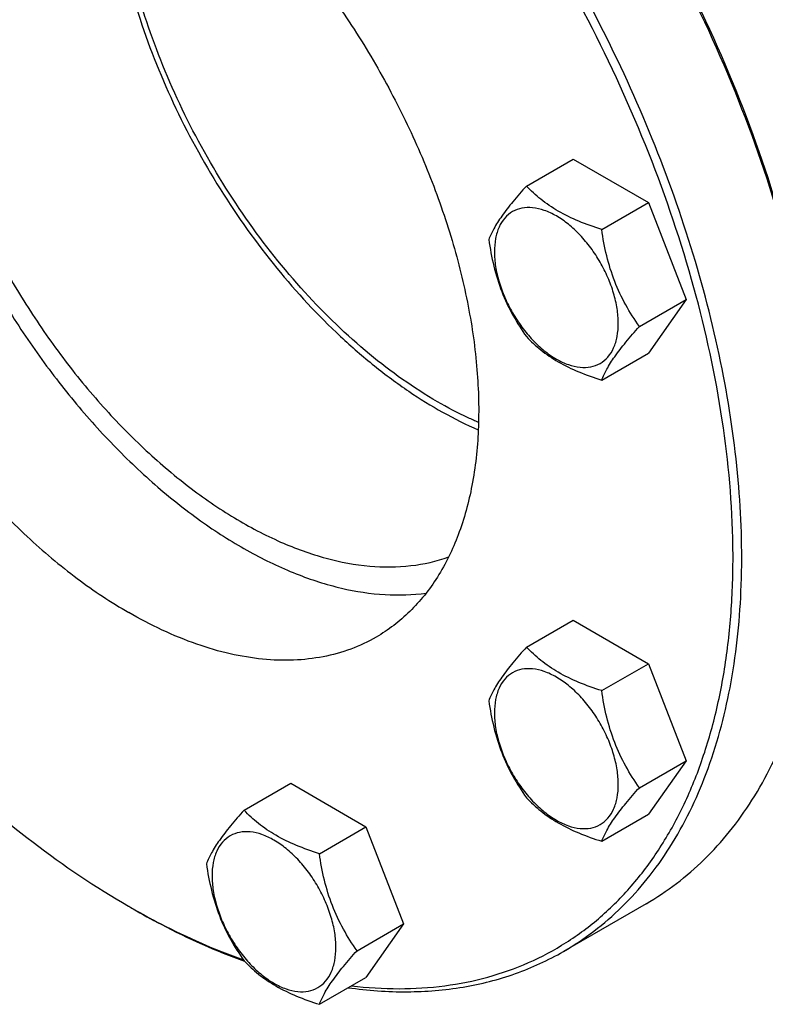
# Model space of a CAD drawing. Units: millimetres. Extents: x 0 to 8400, y -6 to 5940.
# Drawn here: x 5887 to 6008, y 2823 to 2983 of the extents above; entities that cross this region are included whole.
import ezdxf

# ---------------------------------------------------------------- set-up
doc = ezdxf.new("R2010")
doc.units = ezdxf.units.MM
doc.header["$LTSCALE"] = 462
doc.layers.get('0').update_dxf_attribs({"linetype": 'CONTINUOUS'})

msp = doc.modelspace()

# ---------------------------------------------------------------- linework, layer by layer
at = {"color": 7, "linetype": 'Continuous'}
for p, q in [((5969.187, 2955.905), (5976.772, 2960.285)), ((5976.772, 2960.285), (5989.02, 2953.214)), ((5981.434, 2948.834), (5989.02, 2953.214)), ((5989.02, 2953.214), (5995.143, 2937.431)), ((5987.558, 2933.051), (5995.143, 2937.431)), ((5995.143, 2937.431), (5989.02, 2928.719)), ((5981.434, 2924.339), (5989.02, 2928.719)), ((5969.187, 2880.914), (5976.772, 2885.294)), ((5976.772, 2885.294), (5989.02, 2878.223)), ((5981.434, 2873.844), (5989.02, 2878.223)), ((5989.02, 2878.223), (5995.143, 2862.44)), ((5987.558, 2858.061), (5995.143, 2862.44)), ((5995.143, 2862.44), (5989.02, 2853.728)), ((5923.265, 2854.401), (5930.85, 2858.78)), ((5930.85, 2858.78), (5943.097, 2851.709)), ((5981.434, 2849.348), (5989.02, 2853.728)), ((5935.512, 2847.33), (5943.097, 2851.709)), ((5943.097, 2851.709), (5949.221, 2835.926)), ((5988.644, 2839.187), (5975.209, 2831.431)), ((5904.499, 2838.774), (5905.209, 2838.364)), ((5904.502, 2838.772), (5904.503, 2838.771)), ((5905.209, 2838.367), (5905.211, 2838.366)), ((5941.636, 2831.547), (5949.221, 2835.926)), ((5949.221, 2835.926), (5943.097, 2827.214)), ((5935.512, 2822.835), (5943.097, 2827.214))]:
    msp.add_line(p, q, dxfattribs=at)
msp.add_arc((5969.583, 2951.497), 130.164, 240.00103, 240.35904, dxfattribs=at)
for points, knots in [([(6016.736, 2919.207), (6015.914, 2926.657), (6013.147, 2941.879), (6006.195, 2964.51), (5996.518, 2987.017), (5984.415, 3008.694), (5970.266, 3028.869), (5954.507, 3046.915), (5937.631, 3062.27), (5925.489, 3070.736), (5919.351, 3074.33)], [0, 0, 0, 0, 0.1190345, 0.2449037, 0.3752373, 0.5073596, 0.6384786, 0.7658671, 0.8870484, 1, 1, 1, 1]), ([(6016.806, 2919.325), (6016.012, 2926.776), (6013.288, 2942.008), (6006.369, 2964.66), (5996.697, 2987.194), (5984.577, 3008.892), (5970.393, 3029.07), (5954.592, 3047.09), (5937.674, 3062.383), (5925.503, 3070.781), (5919.354, 3074.332)], [0, 0, 0, 0, 0.118963, 0.2448649, 0.3752997, 0.5075458, 0.6387614, 0.766173, 0.8872665, 1, 1, 1, 1]), ([(5975.209, 2831.431), (5976.929, 2832.424), (5980.263, 2834.645), (5984.839, 2838.613), (5988.977, 2843.203), (5993.967, 2850.234), (5998.962, 2860.566), (6002.77, 2874.662), (6004.467, 2890.387), (6004.033, 2907.414), (6001.488, 2925.391), (5996.889, 2943.943), (5990.335, 2962.679), (5981.964, 2981.201), (5971.955, 2999.114), (5960.522, 3016.036), (5947.908, 3031.607), (5934.382, 3045.495), (5920.231, 3057.403), (5910.239, 3064.081), (5905.209, 3066.985)], [0, 0, 0, 0, 0.0213322, 0.0428929, 0.0648984, 0.0875433, 0.1353187, 0.1872198, 0.2436576, 0.3046056, 0.3696934, 0.4382908, 0.5095774, 0.5826017, 0.6563331, 0.7297101, 0.8016864, 0.8712787, 0.9376168, 1, 1, 1, 1]), ([(5940.735, 2825.847), (5943.304, 2825.54), (5948.373, 2825.218), (5955.837, 2825.678), (5962.927, 2827.092), (5969.584, 2829.453), (5975.754, 2832.745), (5981.382, 2836.941), (5986.425, 2842.004), (5990.842, 2847.889), (5994.604, 2854.548), (5997.686, 2861.929), (6000.069, 2869.975), (6001.738, 2878.626), (6002.682, 2887.82), (6002.973, 2900.979), (6001.41, 2918.373), (5996.742, 2939.797), (5989.383, 2961.582), (5979.548, 2983.092), (5967.522, 3003.704), (5953.656, 3022.813), (5938.354, 3039.866), (5922.063, 3054.364), (5910.393, 3062.359), (5904.502, 3065.76)], [0, 0, 0, 0, 0.0248994, 0.04875, 0.0717765, 0.0942538, 0.116494, 0.1388261, 0.1615725, 0.1850269, 0.2094371, 0.2349969, 0.2618433, 0.2900589, 0.3196771, 0.350688, 0.4166273, 0.4871866, 0.5612626, 0.637511, 0.7144506, 0.7905583, 0.8643616, 0.9345338, 1, 1, 1, 1]), ([(5864.252, 3021.981), (5863.263, 3021.41), (5861.346, 3020.133), (5858.714, 3017.851), (5856.335, 3015.212), (5853.466, 3011.169), (5850.594, 3005.228), (5848.404, 2997.123), (5847.429, 2988.081), (5847.678, 2978.291), (5849.141, 2967.954), (5851.786, 2957.286), (5855.555, 2946.513), (5860.368, 2935.863), (5866.123, 2925.563), (5872.697, 2915.833), (5879.95, 2906.88), (5887.727, 2898.894), (5895.864, 2892.047), (5901.61, 2888.207), (5904.502, 2886.538)], [0, 0, 0, 0, 0.0213322, 0.0428929, 0.0648984, 0.0875433, 0.1353187, 0.1872198, 0.2436576, 0.3046056, 0.3696935, 0.4382908, 0.5095774, 0.5826017, 0.6563331, 0.7297101, 0.8016864, 0.8712787, 0.9376168, 1, 1, 1, 1]), ([(5954.706, 2920.83), (5950.819, 2923.075), (5943.158, 2928.528), (5932.727, 2938.617), (5923.253, 2950.565), (5915.153, 2963.85), (5908.779, 2977.893), (5905.076, 2989.91), (5903.25, 2999.378), (5902.248, 3008.199), (5902.309, 3014.749), (5902.81, 3018.941)], [0, 0, 0, 0, 0.1159038, 0.2414734, 0.3736071, 0.5085435, 0.6422605, 0.7708479, 0.8321627, 0.8909818, 1, 1, 1, 1]), ([(5904.502, 3017.995), (5907.394, 3016.325), (5913.14, 3012.485), (5921.276, 3005.638), (5929.054, 2997.652), (5936.307, 2988.699), (5942.881, 2978.969), (5948.636, 2968.669), (5953.449, 2958.019), (5957.218, 2947.246), (5959.863, 2936.578), (5961.326, 2926.241), (5961.575, 2916.451), (5960.599, 2907.409), (5958.41, 2899.304), (5955.538, 2893.363), (5952.669, 2889.32), (5950.289, 2886.681), (5947.658, 2884.399), (5945.741, 2883.122), (5944.752, 2882.551)], [0, 0, 0, 0, 0.0623832, 0.1287213, 0.1983136, 0.2702899, 0.3436669, 0.4173983, 0.4904226, 0.5617092, 0.6303065, 0.6953944, 0.7563424, 0.8127802, 0.8646813, 0.9124567, 0.9351016, 0.9571071, 0.9786678, 1, 1, 1, 1]), ([(5901.319, 3012.074), (5901.319, 3007.503), (5902.226, 2997.973), (5905.805, 2983.638), (5911.508, 2969.2), (5919.088, 2955.287), (5928.215, 2942.503), (5936.917, 2933.102), (5944.331, 2926.653), (5951.598, 2921.255), (5957.404, 2917.955), (5961.357, 2916.246)], [0, 0, 0, 0, 0.1158543, 0.2413572, 0.3734227, 0.5083074, 0.642007, 0.7706253, 0.831976, 0.8908448, 1, 1, 1, 1]), ([(5865.964, 2995.744), (5865.964, 2992.74), (5866.33, 2986.555), (5867.847, 2977.154), (5870.323, 2967.505), (5873.715, 2957.778), (5877.963, 2948.139), (5882.994, 2938.757), (5888.719, 2929.796), (5895.04, 2921.41), (5901.846, 2913.747), (5909.02, 2906.939), (5916.438, 2901.105), (5923.973, 2896.344), (5931.499, 2892.741), (5938.892, 2890.362), (5946.029, 2889.255), (5950.675, 2889.395), (5952.88, 2889.7)], [0, 0, 0, 0, 0.0601804, 0.123866, 0.1905273, 0.2595064, 0.330054, 0.4013621, 0.472596, 0.5429232, 0.6115441, 0.6777228, 0.7408213, 0.8003377, 0.8559501, 0.90757, 0.9554019, 1, 1, 1, 1]), ([(5869.5, 2993.703), (5869.5, 2990.712), (5869.886, 2984.544), (5871.484, 2975.174), (5874.085, 2965.565), (5877.64, 2955.904), (5882.079, 2946.38), (5887.314, 2937.179), (5893.245, 2928.48), (5899.755, 2920.452), (5906.717, 2913.253), (5913.997, 2907.022), (5921.455, 2901.88), (5928.951, 2897.928), (5936.345, 2895.245), (5943.505, 2893.892), (5950.292, 2893.912), (5954.565, 2894.884), (5956.545, 2895.597)], [0, 0, 0, 0, 0.0614088, 0.1265708, 0.1948658, 0.2655235, 0.3376696, 0.4103687, 0.4826632, 0.5536115, 0.6223273, 0.6880212, 0.7500463, 0.8079519, 0.8615471, 0.9109754, 0.9567902, 1, 1, 1, 1]), ([(5969.187, 2955.905), (5968.435, 2955.068), (5967.046, 2953.476), (5965.247, 2951.172), (5963.924, 2949.114), (5963.297, 2947.796), (5963.063, 2947.193)], [0, 0, 0, 0, 0.3154011, 0.592108, 0.8188793, 1, 1, 1, 1]), ([(5981.434, 2948.834), (5980.177, 2949.235), (5977.759, 2950.091), (5974.405, 2951.696), (5971.539, 2953.637), (5969.918, 2955.141), (5969.187, 2955.905)], [0, 0, 0, 0, 0.2768191, 0.5376908, 0.7779911, 1, 1, 1, 1]), ([(5984.133, 2933.581), (5984.133, 2934.378), (5983.988, 2936.035), (5983.406, 2938.536), (5982.474, 2941.069), (5981.227, 2943.538), (5979.712, 2945.853), (5977.984, 2947.926), (5976.109, 2949.681), (5974.154, 2951.051), (5972.188, 2951.987), (5970.276, 2952.448), (5968.481, 2952.403), (5966.884, 2951.823), (5965.583, 2950.729), (5964.646, 2949.198), (5964.09, 2947.312), (5963.981, 2945.938), (5963.981, 2945.216)], [0, 0, 0, 0, 0.0665867, 0.138433, 0.214058, 0.2916513, 0.3692445, 0.4448693, 0.5167151, 0.5833013, 0.6436803, 0.6976944, 0.746277, 0.7916498, 0.8370228, 0.8856058, 0.9396204, 1, 1, 1, 1]), ([(5987.558, 2933.051), (5986.764, 2934.181), (5985.258, 2936.541), (5983.442, 2940.387), (5982.171, 2944.528), (5981.644, 2947.389), (5981.434, 2948.834)], [0, 0, 0, 0, 0.2421792, 0.4903486, 0.7437791, 1, 1, 1, 1]), ([(5963.063, 2947.193), (5963.273, 2945.748), (5963.8, 2942.887), (5965.071, 2938.746), (5966.887, 2934.9), (5968.393, 2932.539), (5969.187, 2931.41)], [0, 0, 0, 0, 0.2562209, 0.5096514, 0.7578208, 1, 1, 1, 1]), ([(5963.981, 2945.216), (5963.981, 2944.42), (5964.127, 2942.762), (5964.708, 2940.262), (5965.64, 2937.729), (5966.887, 2935.259), (5968.403, 2932.944), (5970.13, 2930.871), (5972.005, 2929.117), (5973.96, 2927.746), (5975.926, 2926.811), (5977.838, 2926.349), (5979.633, 2926.395), (5981.231, 2926.974), (5982.531, 2928.068), (5983.468, 2929.6), (5984.024, 2931.486), (5984.133, 2932.859), (5984.133, 2933.581)], [0, 0, 0, 0, 0.0665867, 0.138433, 0.214058, 0.2916513, 0.3692445, 0.4448693, 0.5167151, 0.5833013, 0.6436803, 0.6976944, 0.746277, 0.7916498, 0.8370228, 0.8856058, 0.9396204, 1, 1, 1, 1]), ([(5981.434, 2924.339), (5981.668, 2924.942), (5982.295, 2926.26), (5983.618, 2928.318), (5985.418, 2930.622), (5986.806, 2932.214), (5987.558, 2933.051)], [0, 0, 0, 0, 0.1811207, 0.407892, 0.6845989, 1, 1, 1, 1]), ([(5969.187, 2931.41), (5969.918, 2930.646), (5971.539, 2929.142), (5974.405, 2927.201), (5977.759, 2925.596), (5980.177, 2924.74), (5981.434, 2924.339)], [0, 0, 0, 0, 0.2220089, 0.4623092, 0.7231809, 1, 1, 1, 1]), ([(5961.398, 2917.463), (5960.839, 2917.703), (5958.558, 2918.723), (5956.342, 2919.886), (5954.706, 2920.83)], [0, 0, 0, 0, 0.2436729, 1, 1, 1, 1]), ([(5944.752, 2882.551), (5943.432, 2881.789), (5940.63, 2880.477), (5936.096, 2879.223), (5931.262, 2878.684), (5926.181, 2878.861), (5920.9, 2879.746), (5913.46, 2881.916), (5908.035, 2884.498), (5904.502, 2886.538)], [0, 0, 0, 0, 0.1080481, 0.218133, 0.3321078, 0.4515045, 0.5774648, 0.7107301, 1, 1, 1, 1]), ([(5969.187, 2880.914), (5968.435, 2880.078), (5967.046, 2878.486), (5965.247, 2876.181), (5963.924, 2874.123), (5963.297, 2872.805), (5963.063, 2872.202)], [0, 0, 0, 0, 0.3154011, 0.592108, 0.8188793, 1, 1, 1, 1]), ([(5981.434, 2873.844), (5980.177, 2874.244), (5977.759, 2875.1), (5974.405, 2876.705), (5971.539, 2878.646), (5969.918, 2880.15), (5969.187, 2880.914)], [0, 0, 0, 0, 0.2768191, 0.5376908, 0.7779911, 1, 1, 1, 1]), ([(5988.644, 2839.187), (5990.354, 2840.175), (5993.671, 2842.382), (5998.225, 2846.324), (6002.347, 2850.88), (6007.321, 2857.856), (6012.311, 2868.103), (6014.757, 2877.041), (6015.674, 2881.75)], [0, 0, 0, 0, 0.1140372, 0.2292822, 0.3468808, 0.467863, 0.722992, 1, 1, 1, 1]), ([(5984.133, 2858.59), (5984.133, 2859.387), (5983.988, 2861.044), (5983.406, 2863.545), (5982.474, 2866.078), (5981.227, 2868.548), (5979.712, 2870.862), (5977.984, 2872.936), (5976.109, 2874.69), (5974.154, 2876.06), (5972.188, 2876.996), (5970.276, 2877.457), (5968.481, 2877.412), (5966.884, 2876.832), (5965.583, 2875.739), (5964.646, 2874.207), (5964.09, 2872.321), (5963.981, 2870.947), (5963.981, 2870.225)], [0, 0, 0, 0, 0.0665867, 0.138433, 0.214058, 0.2916513, 0.3692445, 0.4448693, 0.5167151, 0.5833013, 0.6436803, 0.6976944, 0.746277, 0.7916498, 0.8370228, 0.8856058, 0.9396204, 1, 1, 1, 1]), ([(5987.558, 2858.061), (5986.764, 2859.19), (5985.258, 2861.55), (5983.442, 2865.396), (5982.171, 2869.537), (5981.644, 2872.399), (5981.434, 2873.844)], [0, 0, 0, 0, 0.2421792, 0.4903486, 0.7437791, 1, 1, 1, 1]), ([(5963.063, 2872.202), (5963.273, 2870.757), (5963.8, 2867.896), (5965.071, 2863.755), (5966.887, 2859.909), (5968.393, 2857.549), (5969.187, 2856.419)], [0, 0, 0, 0, 0.2562209, 0.5096514, 0.7578208, 1, 1, 1, 1]), ([(5963.981, 2870.225), (5963.981, 2869.429), (5964.127, 2867.771), (5964.708, 2865.271), (5965.64, 2862.738), (5966.887, 2860.268), (5968.403, 2857.953), (5970.13, 2855.88), (5972.005, 2854.126), (5973.96, 2852.755), (5975.926, 2851.82), (5977.838, 2851.358), (5979.633, 2851.404), (5981.231, 2851.983), (5982.531, 2853.077), (5983.468, 2854.609), (5984.024, 2856.495), (5984.133, 2857.868), (5984.133, 2858.59)], [0, 0, 0, 0, 0.0665867, 0.138433, 0.214058, 0.2916513, 0.3692445, 0.4448693, 0.5167151, 0.5833013, 0.6436803, 0.6976944, 0.746277, 0.7916498, 0.8370228, 0.8856058, 0.9396204, 1, 1, 1, 1]), ([(5873.789, 2862.187), (5878.599, 2857.583), (5888.38, 2849.136), (5899.098, 2841.893), (5904.499, 2838.774)], [0, 0, 0, 0, 0.5162929, 1, 1, 1, 1]), ([(5981.434, 2849.348), (5981.668, 2849.951), (5982.295, 2851.269), (5983.618, 2853.327), (5985.418, 2855.632), (5986.806, 2857.224), (5987.558, 2858.061)], [0, 0, 0, 0, 0.1811207, 0.407892, 0.6845989, 1, 1, 1, 1]), ([(5969.187, 2856.419), (5969.918, 2855.655), (5971.539, 2854.151), (5974.405, 2852.21), (5977.759, 2850.605), (5980.177, 2849.749), (5981.434, 2849.348)], [0, 0, 0, 0, 0.2220089, 0.4623092, 0.7231809, 1, 1, 1, 1]), ([(5923.265, 2854.401), (5922.513, 2853.564), (5921.124, 2851.972), (5919.325, 2849.667), (5918.002, 2847.609), (5917.375, 2846.291), (5917.141, 2845.688)], [0, 0, 0, 0, 0.3154011, 0.592108, 0.8188793, 1, 1, 1, 1]), ([(5935.512, 2847.33), (5934.255, 2847.73), (5931.836, 2848.586), (5928.482, 2850.191), (5925.617, 2852.132), (5923.996, 2853.636), (5923.265, 2854.401)], [0, 0, 0, 0, 0.2768191, 0.5376908, 0.7779911, 1, 1, 1, 1]), ([(5938.211, 2832.076), (5938.211, 2832.873), (5938.065, 2834.53), (5937.484, 2837.031), (5936.552, 2839.564), (5935.305, 2842.034), (5933.79, 2844.348), (5932.062, 2846.422), (5930.187, 2848.176), (5928.232, 2849.546), (5926.266, 2850.482), (5924.354, 2850.943), (5922.559, 2850.898), (5920.962, 2850.318), (5919.661, 2849.225), (5918.724, 2847.693), (5918.168, 2845.807), (5918.059, 2844.434), (5918.059, 2843.711)], [0, 0, 0, 0, 0.0665867, 0.138433, 0.214058, 0.2916513, 0.3692445, 0.4448693, 0.5167151, 0.5833013, 0.6436803, 0.6976944, 0.746277, 0.7916498, 0.8370228, 0.8856058, 0.9396204, 1, 1, 1, 1]), ([(5941.636, 2831.547), (5940.842, 2832.676), (5939.336, 2835.037), (5937.52, 2838.882), (5936.249, 2843.023), (5935.722, 2845.885), (5935.512, 2847.33)], [0, 0, 0, 0, 0.2421792, 0.4903486, 0.7437791, 1, 1, 1, 1]), ([(5917.141, 2845.688), (5917.351, 2844.243), (5917.878, 2841.382), (5919.149, 2837.241), (5920.964, 2833.395), (5922.471, 2831.035), (5923.265, 2829.905)], [0, 0, 0, 0, 0.2562209, 0.5096514, 0.7578208, 1, 1, 1, 1]), ([(5918.059, 2843.711), (5918.059, 2842.915), (5918.205, 2841.257), (5918.786, 2838.757), (5919.718, 2836.224), (5920.965, 2833.754), (5922.48, 2831.439), (5924.208, 2829.366), (5926.083, 2827.612), (5928.038, 2826.241), (5930.004, 2825.306), (5931.916, 2824.844), (5933.711, 2824.89), (5935.308, 2825.469), (5936.609, 2826.563), (5937.546, 2828.095), (5938.102, 2829.981), (5938.211, 2831.354), (5938.211, 2832.076)], [0, 0, 0, 0, 0.0665867, 0.138433, 0.214058, 0.2916513, 0.3692445, 0.4448693, 0.5167151, 0.5833013, 0.6436803, 0.6976944, 0.746277, 0.7916498, 0.8370228, 0.8856058, 0.9396204, 1, 1, 1, 1]), ([(5905.209, 2838.364), (5906.71, 2837.497), (5912.563, 2834.27), (5918.683, 2831.517), (5923.336, 2829.831)], [0, 0, 0, 0, 0.2594211, 1, 1, 1, 1]), ([(5905.211, 2838.366), (5906.698, 2837.52), (5912.492, 2834.373), (5918.548, 2831.698), (5923.15, 2830.067)], [0, 0, 0, 0, 0.2594464, 1, 1, 1, 1]), ([(5935.512, 2822.835), (5935.746, 2823.437), (5936.373, 2824.755), (5937.696, 2826.813), (5939.495, 2829.118), (5940.884, 2830.71), (5941.636, 2831.547)], [0, 0, 0, 0, 0.1811207, 0.407892, 0.6845989, 1, 1, 1, 1]), ([(5940.205, 2825.54), (5943.383, 2825.093), (5949.644, 2824.631), (5958.833, 2825.371), (5967.435, 2827.565), (5972.729, 2829.999), (5975.209, 2831.431)], [0, 0, 0, 0, 0.266445, 0.519281, 0.7622444, 1, 1, 1, 1]), ([(5923.265, 2829.905), (5923.996, 2829.141), (5925.617, 2827.637), (5928.482, 2825.696), (5931.836, 2824.091), (5934.255, 2823.235), (5935.512, 2822.835)], [0, 0, 0, 0, 0.2220089, 0.4623092, 0.7231809, 1, 1, 1, 1])]:
    msp.add_open_spline(points, degree=3, knots=knots, dxfattribs=at)

doc.saveas('drawing.dxf')
